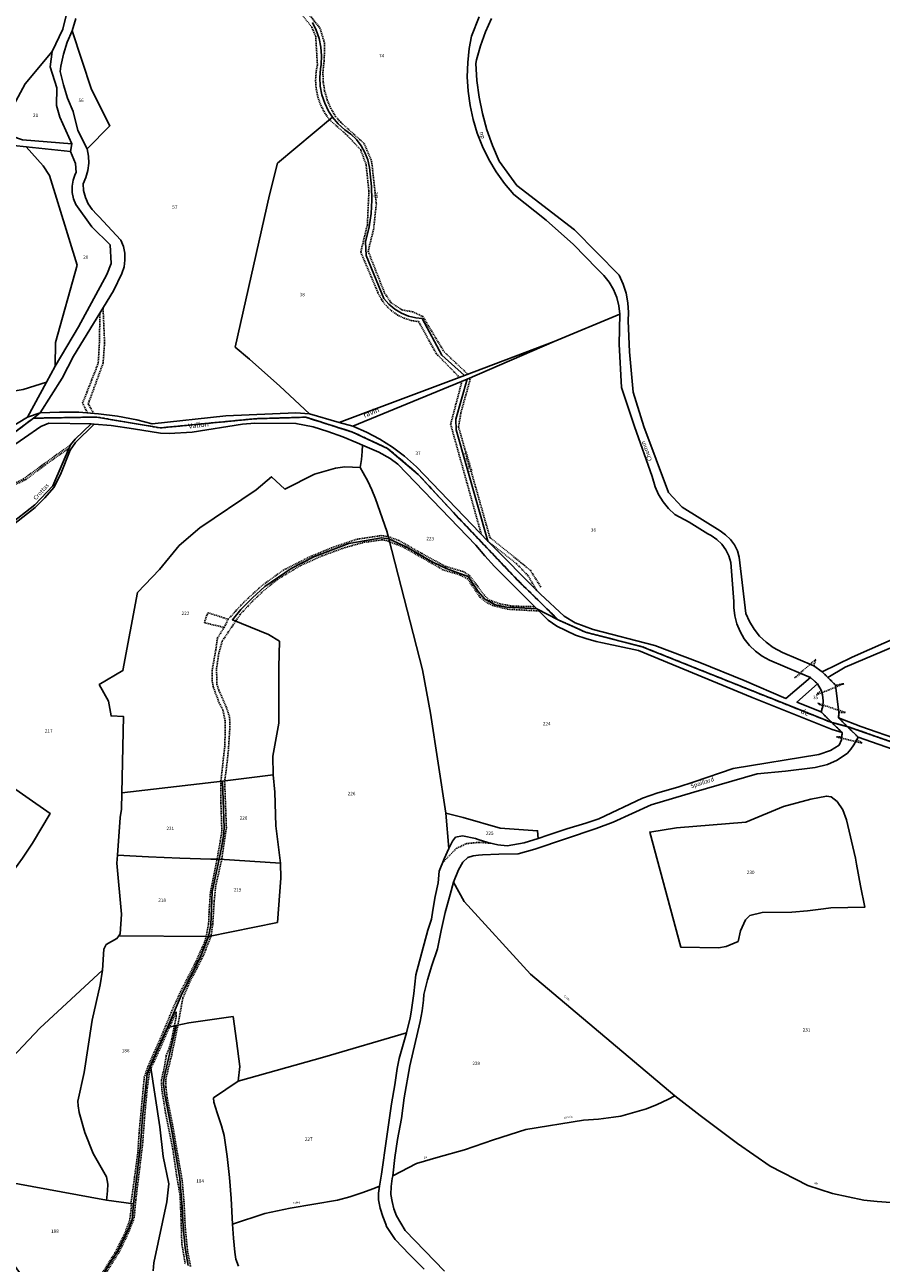
# Model space of a CAD drawing. Units: metres. Extents: x 1043474 to 1054746, y 6331335 to 6346304.
# Drawn here: x 1046286 to 1046789, y 6337434 to 6338162 of the extents above; entities that cross this region are included whole.
import ezdxf
from ezdxf.enums import TextEntityAlignment as Align

# ---------------------------------------------------------------- set-up
doc = ezdxf.new("R2010")
doc.units = ezdxf.units.M
doc.linetypes.add('TOPO1', pattern=[1, 0.6, -0.4])
doc.linetypes.add('TOPO2', pattern=[2.4, 2, -0.4])
for name, color, linetype in [('ig_cad_detail_lineaire', 252, 'TOPO1'), ('ig_cad_divers_texte', 8, 'CONTINUOUS'), ('ig_cad_hydro', 140, 'CONTINUOUS'), ('ig_cad_lieudit', 7, 'ByLayer'), ('ig_cad_nom_voie', 8, 'CONTINUOUS'), ('ig_cad_parcel', 3, 'CONTINUOUS'), ('ig_cad_parcel_num', 3, 'CONTINUOUS'), ('ig_cad_section', 20, 'TOPO2')]:
    doc.layers.add(name, color=color, linetype=linetype)
doc.styles.add('Times New Roman', font='times.ttf')

msp = doc.modelspace()

# ---------------------------------------------------------------- linework, layer by layer
at = {"layer": 'ig_cad_detail_lineaire'}
for points in [[(1046447.18, 6338170.31), (1046455.08, 6338160.54), (1046457.33, 6338155.19), (1046458.33, 6338138.37), (1046457.56, 6338134.32), (1046457.24, 6338129.32), (1046457.59, 6338124.31), (1046458.63, 6338119.4), (1046460.31, 6338114.68), (1046462.61, 6338110.21), (1046465.49, 6338106.11), (1046475.9, 6338096.92), (1046483.77, 6338088.49), (1046486.93, 6338079.71), (1046488.57, 6338064.08), (1046487.66, 6338044.48), (1046483.82, 6338028.33), (1046493.81, 6338004.64), (1046496.01, 6338000.49), (1046498.64, 6337997), (1046501.78, 6337993.97), (1046505.35, 6337991.45), (1046509.27, 6337989.52), (1046513.44, 6337988.21), (1046517.76, 6337987.56), (1046528.18, 6337968.7), (1046541.77, 6337954.81)], [(1046451.47, 6338170.45), (1046459.76, 6338160.05), (1046462.57, 6338151.23), (1046462.32, 6338140.84), (1046462.05, 6338139.3), (1046461.55, 6338133.88), (1046461.73, 6338128.44), (1046462.58, 6338123.06), (1046464.09, 6338117.84), (1046466.24, 6338112.83), (1046468.99, 6338108.14), (1046471.8, 6338104.84), (1046485.79, 6338092.22), (1046490.19, 6338081.64), (1046492.94, 6338056.87), (1046491.32, 6338041.86), (1046488.12, 6338028.95), (1046497.79, 6338004.31), (1046501.53, 6337998.75), (1046508.02, 6337994.45), (1046514.28, 6337993.29), (1046520.18, 6337990.64), (1046532.76, 6337969.76), (1046546.68, 6337956.64)], [(1046332.43, 6337995.7), (1046333.31, 6337974.88), (1046332.44, 6337963.07), (1046323.7, 6337939.27), (1046326.77, 6337933.75)], [(1046323.19, 6337934.02), (1046320.41, 6337939.68), (1046329.58, 6337963.05), (1046330.35, 6337976.5), (1046330.53, 6337992.58)], [(1046543.23, 6337952.51), (1046536.58, 6337927.24), (1046554.63, 6337862.48)], [(1046548.33, 6337954.66), (1046542.61, 6337934.07), (1046541.2, 6337925.81), (1046559.63, 6337860.8), (1046583.41, 6337841.46), (1046589.62, 6337831.55)], [(1046266.78, 6337891.99), (1046272.96, 6337891.38), (1046279.67, 6337892.17), (1046285.69, 6337895.11), (1046300.87, 6337906.41), (1046313.3, 6337915.11)], [(1046312.51, 6337913.22), (1046299.59, 6337904.27), (1046287.09, 6337894.79), (1046280.32, 6337891.61), (1046274.75, 6337890.19), (1046255.78, 6337891.35), (1046252.75, 6337890.57), (1046250.07, 6337887.97), (1046247.15, 6337883.39), (1046246.55, 6337879.72), (1046247.01, 6337873.9), (1046249.02, 6337859.96), (1046249.76, 6337849.63), (1046245.46, 6337840.55), (1046239.06, 6337825.97), (1046236.78, 6337817.54), (1046233.21, 6337806.48), (1046232.08, 6337800.19), (1046231.48, 6337788.86), (1046231.95, 6337777.96), (1046233.25, 6337770.37), (1046235.79, 6337753.95), (1046237.95, 6337737.14)], [(1046331.07, 6337427.22), (1046339.33, 6337440.31), (1046344.79, 6337450.87), (1046348, 6337459.26), (1046349.14, 6337468.05), (1046348.79, 6337469.39), (1046350.95, 6337484.92), (1046352.87, 6337499.41), (1046353.6, 6337511.04), (1046356.63, 6337543.59), (1046358.64, 6337549.52), (1046367.79, 6337570.22), (1046372.37, 6337581.53), (1046377.83, 6337593.62), (1046386.83, 6337611.21), (1046392.06, 6337622.87), (1046393, 6337626.32), (1046394.41, 6337633.93), (1046394.71, 6337640.7), (1046395.47, 6337652.13), (1046399.4, 6337671.79), (1046401.3, 6337682.33), (1046402.21, 6337688.37), (1046401.61, 6337704.83), (1046401.63, 6337717.56), (1046403.86, 6337737.9), (1046404.23, 6337747.84), (1046404.17, 6337753.04), (1046402.75, 6337759.62), (1046400.64, 6337763.52), (1046397.09, 6337773.14), (1046396.5, 6337776.46), (1046396.45, 6337782.42), (1046398.63, 6337794.79), (1046399.61, 6337801.64), (1046403.55, 6337807.92), (1046405.95, 6337812.73), (1046414.78, 6337822.4), (1046425.84, 6337832.63), (1046438.07, 6337841.43), (1046453.28, 6337849.1), (1046466.54, 6337854.66), (1046481.6, 6337859.75), (1046495.73, 6337861.85), (1046499.89, 6337861.27), (1046506.28, 6337858.9), (1046519.8, 6337851.25), (1046533.48, 6337843.77), (1046544.16, 6337840.65), (1046547.78, 6337838.31), (1046555.47, 6337827.8), (1046559.17, 6337823.97), (1046565.61, 6337821.74), (1046573.01, 6337820.39), (1046585.89, 6337820.06)], [(1046588.36, 6337817.57), (1046570.36, 6337818.56), (1046561.22, 6337820.85), (1046557.72, 6337822.57), (1046553.94, 6337825.53), (1046546.54, 6337836.44), (1046541.9, 6337838.86), (1046532.16, 6337841.71), (1046520.71, 6337848.36), (1046508.44, 6337855.3), (1046498.87, 6337858.9), (1046496.37, 6337859.39), (1046485.98, 6337857.92), (1046474.65, 6337854.88), (1046461.12, 6337849.97), (1046448.3, 6337844.18), (1046434.81, 6337836.12), (1046427.05, 6337829.77), (1046419.65, 6337822.72), (1046413.03, 6337815.62), (1046402.47, 6337799.98), (1046400.45, 6337792.98), (1046399.09, 6337783.71), (1046399.25, 6337774.47), (1046400.5, 6337770.79), (1046404.91, 6337760.92), (1046406.72, 6337755.18), (1046406.96, 6337750.06), (1046405.99, 6337734.96), (1046404.61, 6337722.98), (1046403.83, 6337717.82), (1046404.85, 6337690.28), (1046402.12, 6337671.66), (1046398.53, 6337655.65), (1046397.72, 6337647.3), (1046396.86, 6337633.7), (1046395.81, 6337626.59), (1046391.5, 6337615.6), (1046387.78, 6337608.14), (1046383.42, 6337599.81), (1046379.31, 6337590.27), (1046376.38, 6337574.19), (1046372.76, 6337557.08), (1046369.22, 6337542.35), (1046369.33, 6337537.85), (1046370.11, 6337531.14), (1046373.19, 6337515.85), (1046378.87, 6337482.99), (1046379.94, 6337470.77), (1046380.76, 6337454.53), (1046382.08, 6337441.26), (1046383.84, 6337432.27)], [(1046558.33, 6337858.67), (1046575.15, 6337845.44), (1046582.02, 6337838.34), (1046587.21, 6337829.47)], [(1046403.55, 6337807.92), (1046391.91, 6337810.66), (1046393.92, 6337816.52), (1046405.95, 6337812.73)], [(1046560.2, 6337681.13), (1046553.24, 6337681.62), (1046546.13, 6337680.95), (1046540.03, 6337678.18), (1046531.87, 6337669.72)], [(1046334.28, 6337428.96), (1046341.84, 6337440.87), (1046347.48, 6337452.73), (1046350.68, 6337460.99), (1046351.62, 6337471.44), (1046355.62, 6337504.12), (1046356.76, 6337519.61), (1046358.35, 6337537.19), (1046359.81, 6337547.33), (1046364.47, 6337557.38), (1046375.33, 6337582.06), (1046375.44, 6337579.32), (1046372.78, 6337565.93), (1046371.21, 6337560.55), (1046369.57, 6337556.28), (1046368.2, 6337548.28), (1046366.77, 6337542.07), (1046366.91, 6337536.42), (1046369.14, 6337522.72), (1046373.36, 6337501.55), (1046375.65, 6337485.95), (1046377.68, 6337474.22), (1046378.25, 6337459.9), (1046378.69, 6337445.72), (1046380.73, 6337433.75)]]:
    msp.add_lwpolyline(points, dxfattribs=at)
for points in [[(1046751.39, 6337768.26), (1046767.43, 6337774.78), (1046762.68, 6337773.95), (1046758.2, 6337778.55), (1046754.76, 6337781.87), (1046749.83, 6337785.39), (1046751.09, 6337789.18), (1046738.59, 6337778.26), (1046742.32, 6337780.83), (1046747.98, 6337778.45), (1046752.14, 6337774.73), (1046754.15, 6337771.02)], [(1046760.42, 6337752), (1046769.54, 6337749.72), (1046764.49, 6337754.71), (1046764.67, 6337757.95), (1046768.55, 6337757.84), (1046752.32, 6337763.4), (1046755.1, 6337761.36), (1046754.22, 6337758.22)], [(1046763.27, 6337743.55), (1046778.28, 6337739.96), (1046775.13, 6337742.01), (1046775.94, 6337743.4), (1046769.54, 6337749.72), (1046760.42, 6337752), (1046766.56, 6337746.14), (1046766.32, 6337743.64)]]:
    msp.add_lwpolyline(points, close=True, dxfattribs=at)
at = {"layer": 'ig_cad_hydro'}
for points in [[(1046310.91, 6338168.18), (1046308.73, 6338159.41), (1046302.48, 6338146.27), (1046301.37, 6338137.2), (1046305.2, 6338125), (1046305.1, 6338114.52), (1046307.11, 6338107.64), (1046314.01, 6338092.02), (1046313.23, 6338087.53), (1046316.33, 6338080.36), (1046316.66, 6338075.26), (1046316.11, 6338074.19), (1046314.85, 6338070.72), (1046314.24, 6338067.08), (1046314.31, 6338063.39), (1046315.04, 6338059.77), (1046316.43, 6338056.34), (1046325.84, 6338043.27), (1046336.51, 6338032.73), (1046337.25, 6338021.8), (1046334.72, 6338015.23), (1046317.9, 6337984.47), (1046304.25, 6337961.45), (1046299.13, 6337952.06), (1046287.97, 6337931.52), (1046295.46, 6337933.9), (1046308.43, 6337954.31), (1046315.03, 6337967.2), (1046338.49, 6338005.63), (1046343.54, 6338015.93), (1046344.75, 6338019.75), (1046345.29, 6338023.73), (1046345.16, 6338027.73), (1046344.36, 6338031.66), (1046342.92, 6338035.4), (1046329.86, 6338049.41), (1046328.72, 6338050.4), (1046325.93, 6338053.39), (1046323.68, 6338056.81), (1046322.02, 6338060.54), (1046321, 6338064.51), (1046320.64, 6338068.59), (1046322.39, 6338072.31), (1046323.57, 6338076.38), (1046324.08, 6338080.59), (1046323.93, 6338084.82), (1046323.09, 6338088.98), (1046317.65, 6338099.89), (1046314.9, 6338110.99), (1046311.62, 6338118.81), (1046309.11, 6338126.6), (1046307.23, 6338134.57), (1046307.7, 6338137.69), (1046309.21, 6338144.76), (1046311.39, 6338151.65), (1046314.21, 6338158.31), (1046316.42, 6338165.61)], [(1046280, 6338091.06), (1046287.3, 6338090.28), (1046313.23, 6338087.53), (1046314.01, 6338092.02), (1046285.12, 6338094.32)], [(1046269.78, 6337914.6), (1046291.58, 6337930.83), (1046328.66, 6337931.49), (1046366.03, 6337925.12), (1046421.79, 6337930.51), (1046451.49, 6337931.41), (1046478.98, 6337922.64), (1046499.58, 6337913.04), (1046517.57, 6337897.81), (1046538.24, 6337875.36), (1046575.51, 6337836.08), (1046599.75, 6337812.35), (1046615.87, 6337805.08), (1046649, 6337796.58), (1046760.42, 6337752), (1046754.22, 6337758.22), (1046739.99, 6337764.06), (1046752.14, 6337774.73), (1046747.98, 6337778.45), (1046733.41, 6337766.18), (1046709.03, 6337776.76), (1046682.89, 6337787.37), (1046656.53, 6337797.35), (1046620.24, 6337806.72), (1046609.76, 6337810.6), (1046603.19, 6337814.57), (1046589.31, 6337827.39), (1046558.33, 6337858.67), (1046516.5, 6337902.27), (1046509.5, 6337908.42), (1046502.43, 6337913.72), (1046494.98, 6337918.44), (1046487.18, 6337922.57), (1046479.09, 6337926.1), (1046471.03, 6337928.39), (1046453.7, 6337933.39), (1046445.66, 6337934.07), (1046404.48, 6337932.31), (1046361.2, 6337927.58), (1046352.19, 6337929.82), (1046340.98, 6337931.97), (1046329.66, 6337933.48), (1046318.27, 6337934.29), (1046306.86, 6337934.43), (1046295.46, 6337933.9), (1046287.97, 6337931.52), (1046264.04, 6337916.91)], [(1046276.63, 6337912.62), (1046295.81, 6337925.95), (1046300.56, 6337927.84), (1046325.39, 6337927.47), (1046327.28, 6337927.34), (1046337.1, 6337926.54), (1046350.25, 6337924.67), (1046366.2, 6337921.95), (1046371.24, 6337921.83), (1046384.84, 6337922.71), (1046414.35, 6337927.27), (1046421.63, 6337927.93), (1046445.68, 6337927.75), (1046455.76, 6337925.76), (1046464.51, 6337922.96), (1046473.16, 6337919.83), (1046481.69, 6337916.39), (1046484.79, 6337915.04), (1046494.45, 6337910.91), (1046501.13, 6337907.24), (1046505.58, 6337903.77), (1046551.36, 6337856.27), (1046556.74, 6337849.87), (1046562.37, 6337843.7), (1046568.26, 6337837.77), (1046569.73, 6337836.34), (1046587.11, 6337818.82), (1046593.83, 6337812.13), (1046598.98, 6337808.73), (1046609.95, 6337803.41), (1046615.94, 6337801.39), (1046622.04, 6337799.69), (1046625.82, 6337798.81), (1046646.88, 6337794.36), (1046713.76, 6337766.74), (1046760.72, 6337747.91), (1046766.56, 6337746.14), (1046760.42, 6337752), (1046649, 6337796.58), (1046615.87, 6337805.08), (1046599.75, 6337812.35), (1046575.51, 6337836.08), (1046538.24, 6337875.36), (1046517.57, 6337897.81), (1046499.58, 6337913.04), (1046478.98, 6337922.64), (1046451.49, 6337931.41), (1046421.79, 6337930.51), (1046366.03, 6337925.12), (1046328.66, 6337931.49), (1046291.58, 6337930.83), (1046269.78, 6337914.6)], [(1046848.65, 6337725.09), (1046777.59, 6337749.63), (1046764.49, 6337754.71), (1046769.54, 6337749.72), (1046832.96, 6337727.5)], [(1046832.96, 6337727.5), (1046769.54, 6337749.72), (1046775.94, 6337743.4), (1046800.04, 6337735.08)]]:
    msp.add_lwpolyline(points, dxfattribs=at)
for points in [[(1046546.25, 6337953.74), (1046597.3, 6337975.83), (1046544.7, 6337955.91), (1046471.03, 6337928.39), (1046479.09, 6337926.1)], [(1046927.12, 6337889.74), (1046945, 6337909.94), (1046938.07, 6337903.17), (1046921.91, 6337886.68), (1046906.24, 6337869.72), (1046889.6, 6337850.69), (1046883.14, 6337844.3), (1046876.22, 6337838.4), (1046868.89, 6337833.03), (1046772.48, 6337790.37), (1046754.76, 6337781.87), (1046758.2, 6337778.55), (1046768.26, 6337784.54), (1046869.55, 6337827.53), (1046883.11, 6337837.89), (1046893.87, 6337849.24), (1046909.76, 6337869.09)]]:
    msp.add_lwpolyline(points, close=True, dxfattribs=at)
at = {"layer": 'ig_cad_lieudit'}
for points in [[(1046269.78, 6337914.6), (1046291.58, 6337930.83), (1046295.46, 6337933.9), (1046308.43, 6337954.31), (1046315.03, 6337967.2), (1046338.49, 6338005.63), (1046343.54, 6338015.93), (1046344.75, 6338019.75), (1046345.29, 6338023.73), (1046345.16, 6338027.73), (1046344.36, 6338031.66), (1046342.92, 6338035.4), (1046329.86, 6338049.41), (1046328.72, 6338050.4), (1046325.93, 6338053.39), (1046323.68, 6338056.81), (1046322.02, 6338060.54), (1046321, 6338064.51), (1046320.64, 6338068.59), (1046322.39, 6338072.31), (1046323.57, 6338076.38), (1046324.08, 6338080.59), (1046323.93, 6338084.82), (1046323.09, 6338088.98), (1046317.65, 6338099.89), (1046314.9, 6338110.99), (1046311.62, 6338118.81), (1046309.11, 6338126.6), (1046307.23, 6338134.57), (1046307.7, 6338137.69), (1046309.21, 6338144.76), (1046311.39, 6338151.65), (1046314.21, 6338158.31), (1046316.42, 6338165.61)], [(1046316.42, 6338165.61), (1046314.21, 6338158.31), (1046311.39, 6338151.65), (1046309.21, 6338144.76), (1046307.7, 6338137.69), (1046307.23, 6338134.57), (1046309.11, 6338126.6), (1046311.62, 6338118.81), (1046314.9, 6338110.99), (1046317.65, 6338099.89), (1046323.09, 6338088.98), (1046323.93, 6338084.82), (1046324.08, 6338080.59), (1046323.57, 6338076.38), (1046322.39, 6338072.31), (1046320.64, 6338068.59), (1046321, 6338064.51), (1046322.02, 6338060.54), (1046323.68, 6338056.81), (1046325.93, 6338053.39), (1046328.72, 6338050.4), (1046329.86, 6338049.41), (1046342.92, 6338035.4), (1046344.36, 6338031.66), (1046345.16, 6338027.73), (1046345.29, 6338023.73), (1046344.75, 6338019.75), (1046343.54, 6338015.93), (1046338.49, 6338005.63), (1046315.03, 6337967.2), (1046308.43, 6337954.31), (1046295.46, 6337933.9), (1046291.58, 6337930.83), (1046328.66, 6337931.49), (1046366.03, 6337925.12), (1046421.79, 6337930.51), (1046451.49, 6337931.41), (1046478.98, 6337922.64), (1046499.58, 6337913.04), (1046517.57, 6337897.81), (1046538.24, 6337875.36), (1046575.51, 6337836.08), (1046599.75, 6337812.35), (1046615.87, 6337805.08), (1046649, 6337796.58), (1046760.42, 6337752), (1046769.54, 6337749.72), (1046832.96, 6337727.5)], [(1046411.89, 6337432.65), (1046410.37, 6337436.78), (1046409.82, 6337440.93), (1046408.98, 6337449.16), (1046408.47, 6337457.41), (1046407.68, 6337472.43), (1046406.66, 6337484.76), (1046405.3, 6337497.07), (1046403.61, 6337509.35), (1046401.96, 6337515.17), (1046399.36, 6337522.67), (1046397.54, 6337528.98), (1046397.2, 6337531.48), (1046411.85, 6337541.42), (1046412.73, 6337549.9), (1046410.89, 6337564.97), (1046408.78, 6337579.25), (1046382.74, 6337575.6), (1046375.32, 6337573.95), (1046370.27, 6337572.82), (1046378.81, 6337592.95), (1046389.44, 6337614.08), (1046394.42, 6337626.3), (1046434.83, 6337634.63), (1046436.9, 6337660.52), (1046436.69, 6337669.4), (1046433.96, 6337691.4), (1046433.34, 6337711.18), (1046432.3, 6337721.28), (1046432.14, 6337732.33), (1046435.71, 6337751.7), (1046435.65, 6337784.62), (1046435.99, 6337799.79), (1046429.57, 6337803.73), (1046408.42, 6337812.43), (1046413.41, 6337818.49), (1046420.27, 6337825.3), (1046427.45, 6337831.97), (1046442.82, 6337842.43), (1046456.19, 6337849.31), (1046476.73, 6337857.12), (1046495.94, 6337860.59), (1046500.23, 6337859.91), (1046510.81, 6337854.99), (1046526.18, 6337846.32), (1046533.88, 6337842.6), (1046546.83, 6337837.84), (1046552.69, 6337829.1), (1046556.74, 6337824.43), (1046562.94, 6337821.16), (1046569.68, 6337819.77), (1046587.11, 6337818.82), (1046599.75, 6337812.35), (1046575.51, 6337836.08), (1046538.24, 6337875.36), (1046517.57, 6337897.81), (1046499.58, 6337913.04), (1046478.98, 6337922.64), (1046451.49, 6337931.41), (1046421.79, 6337930.51), (1046366.03, 6337925.12), (1046328.66, 6337931.49), (1046291.58, 6337930.83), (1046269.78, 6337914.6)], [(1046832.96, 6337727.5), (1046769.54, 6337749.72), (1046760.42, 6337752), (1046649, 6337796.58), (1046615.87, 6337805.08), (1046599.75, 6337812.35), (1046587.11, 6337818.82), (1046569.68, 6337819.77), (1046562.94, 6337821.16), (1046556.74, 6337824.43), (1046552.69, 6337829.1), (1046546.83, 6337837.84), (1046533.88, 6337842.6), (1046526.18, 6337846.32), (1046510.81, 6337854.99), (1046500.23, 6337859.91), (1046495.94, 6337860.59), (1046476.73, 6337857.12), (1046456.19, 6337849.31), (1046442.82, 6337842.43), (1046427.45, 6337831.97), (1046420.27, 6337825.3), (1046413.41, 6337818.49), (1046408.42, 6337812.43), (1046429.57, 6337803.73), (1046435.99, 6337799.79), (1046435.65, 6337784.62), (1046435.71, 6337751.7), (1046432.14, 6337732.33), (1046432.3, 6337721.28), (1046433.34, 6337711.18), (1046433.96, 6337691.4), (1046436.69, 6337669.4), (1046436.9, 6337660.52), (1046434.83, 6337634.63), (1046394.42, 6337626.3), (1046389.44, 6337614.08), (1046378.81, 6337592.95), (1046370.27, 6337572.82), (1046375.32, 6337573.95), (1046382.74, 6337575.6), (1046408.78, 6337579.25), (1046410.89, 6337564.97), (1046412.73, 6337549.9), (1046411.85, 6337541.42), (1046397.2, 6337531.48), (1046397.54, 6337528.98), (1046399.36, 6337522.67), (1046401.96, 6337515.17), (1046403.61, 6337509.35), (1046405.3, 6337497.07), (1046406.66, 6337484.76), (1046407.68, 6337472.43), (1046408.47, 6337457.41), (1046408.98, 6337449.16), (1046409.82, 6337440.93), (1046410.37, 6337436.78), (1046411.89, 6337432.65)]]:
    msp.add_lwpolyline(points, dxfattribs=at)
at = {"layer": 'ig_cad_parcel'}
for points in [[(1046310.91, 6338168.18), (1046308.73, 6338159.41), (1046302.48, 6338146.27), (1046286.7, 6338127.33), (1046272.82, 6338101.34)], [(1046455.38, 6338163.34), (1046457.69, 6338158.75), (1046459.38, 6338153.88), (1046460.43, 6338148.83), (1046460.8, 6338143.7), (1046460.49, 6338138.55), (1046460.11, 6338136.07), (1046459.73, 6338130.96), (1046460.03, 6338125.82), (1046460.98, 6338120.79), (1046462.62, 6338115.91), (1046464.86, 6338111.3), (1046467.27, 6338107.6), (1046434.85, 6338080.59), (1046430.17, 6338062.06), (1046410.07, 6337972.57), (1046418.39, 6337965.51), (1046436.27, 6337949.7), (1046453.7, 6337933.39), (1046445.66, 6337934.07), (1046404.48, 6337932.31), (1046361.2, 6337927.58), (1046352.19, 6337929.82), (1046340.98, 6337931.97), (1046329.66, 6337933.48), (1046318.27, 6337934.29), (1046306.86, 6337934.43), (1046295.46, 6337933.9), (1046308.43, 6337954.31), (1046315.03, 6337967.2), (1046338.49, 6338005.63), (1046343.54, 6338015.93), (1046344.75, 6338019.75), (1046345.29, 6338023.73), (1046345.16, 6338027.73), (1046344.36, 6338031.66), (1046342.92, 6338035.4), (1046329.86, 6338049.41), (1046328.72, 6338050.4), (1046325.93, 6338053.39), (1046323.68, 6338056.81), (1046322.02, 6338060.54), (1046321, 6338064.51), (1046320.64, 6338068.59), (1046322.39, 6338072.31), (1046323.57, 6338076.38), (1046324.08, 6338080.59), (1046323.93, 6338084.82), (1046323.09, 6338088.98), (1046336.45, 6338102.63), (1046325.55, 6338123.97), (1046314.21, 6338158.31), (1046316.42, 6338165.61)], [(1046553.24, 6338166.66), (1046548.83, 6338155.31), (1046547.5, 6338148.08), (1046546.6, 6338139.7), (1046546.38, 6338131.28), (1046546.85, 6338122.87), (1046547.97, 6338114.51), (1046549.77, 6338106.28), (1046552.23, 6338098.21), (1046555.32, 6338090.38), (1046559.03, 6338082.81), (1046563.33, 6338075.56), (1046568.21, 6338068.69), (1046573.61, 6338062.23), (1046592.75, 6338047.09), (1046608.75, 6338032.94), (1046622.61, 6338018.51), (1046626.55, 6338014.73), (1046629.65, 6338010.77), (1046632.19, 6338006.44), (1046634.12, 6338001.79), (1046635.41, 6337996.92), (1046636.04, 6337991.93), (1046597.3, 6337975.83), (1046544.7, 6337955.91), (1046531.36, 6337967.82), (1046519.76, 6337989.32), (1046516.19, 6337989.73), (1046511.81, 6337990.84), (1046507.64, 6337992.59), (1046503.8, 6337994.94), (1046500.34, 6337997.84), (1046497.34, 6338001.22), (1046487, 6338026.39), (1046486.64, 6338034.5), (1046488.7, 6338043.19), (1046489.83, 6338051.04), (1046490.27, 6338058.94), (1046490.04, 6338066.87), (1046488.85, 6338078.2), (1046487.89, 6338082.65), (1046486.27, 6338086.92), (1046484.04, 6338090.9), (1046481.25, 6338094.5), (1046477.97, 6338097.66), (1046474.37, 6338100.21), (1046470.58, 6338103.67), (1046467.27, 6338107.6), (1046464.86, 6338111.3), (1046462.62, 6338115.91), (1046460.98, 6338120.79), (1046460.03, 6338125.82), (1046459.73, 6338130.96), (1046460.11, 6338136.07), (1046460.49, 6338138.55), (1046460.8, 6338143.7), (1046460.43, 6338148.83), (1046459.38, 6338153.88), (1046457.69, 6338158.75), (1046455.38, 6338163.34)], [(1046560.58, 6338165.57), (1046557.03, 6338157.74), (1046554.09, 6338149.67), (1046551.81, 6338141.39), (1046551.31, 6338139.14), (1046551.95, 6338129.28), (1046553.25, 6338119.5), (1046555.22, 6338109.83), (1046557.85, 6338100.32), (1046561.14, 6338091), (1046565.09, 6338081.83), (1046575.46, 6338067.48), (1046609.4, 6338041.56), (1046635.66, 6338014.87), (1046637.97, 6338009.66), (1046639.64, 6338004.22), (1046640.67, 6337998.62), (1046641.01, 6337992.93), (1046640.77, 6337988.05), (1046641.7, 6337969.9), (1046643.7, 6337946.14), (1046650.1, 6337925.94), (1046664.63, 6337887.27), (1046672.54, 6337878.61), (1046694.85, 6337864.56), (1046698.11, 6337862.34), (1046700.93, 6337859.61), (1046703.25, 6337856.43), (1046705, 6337852.91), (1046706.11, 6337849.13), (1046710.01, 6337816.1), (1046712.11, 6337811.35), (1046714.81, 6337806.9), (1046718.07, 6337802.85), (1046721.83, 6337799.25), (1046726.01, 6337796.15), (1046731.54, 6337793.21), (1046749.83, 6337785.39), (1046754.76, 6337781.87), (1046772.48, 6337790.37), (1046868.89, 6337833.03)], [(1046280, 6338091.06), (1046287.3, 6338090.28), (1046297.24, 6338079.13), (1046300.99, 6338073.33), (1046317.2, 6338020.73), (1046304.43, 6337975.38), (1046304.25, 6337961.45), (1046299.13, 6337952.06), (1046285.46, 6337947.7)], [(1046278.01, 6337867.07), (1046292.58, 6337878.38), (1046298.18, 6337884.13), (1046303.51, 6337890.12), (1046307.46, 6337897.67), (1046313.06, 6337912.04), (1046316.33, 6337916.52), (1046327.28, 6337927.34), (1046337.1, 6337926.54), (1046350.25, 6337924.67), (1046366.2, 6337921.95), (1046371.24, 6337921.83), (1046384.84, 6337922.71), (1046414.35, 6337927.27), (1046421.63, 6337927.93), (1046445.68, 6337927.75), (1046455.76, 6337925.76), (1046464.51, 6337922.96), (1046473.16, 6337919.83), (1046481.69, 6337916.39), (1046484.79, 6337915.04), (1046484.65, 6337911.25), (1046484.17, 6337906.55), (1046483.35, 6337901.87), (1046474.47, 6337902.23), (1046468.9, 6337901.43), (1046456.56, 6337897.91), (1046439.12, 6337889.17), (1046431.27, 6337896.4), (1046422.28, 6337888.7), (1046389.33, 6337866.36), (1046377.15, 6337855.97), (1046365.62, 6337842.03), (1046352.7, 6337828.35), (1046344.12, 6337782.58), (1046330.17, 6337774.35), (1046335.55, 6337764.64), (1046337.17, 6337755.88), (1046344.48, 6337755.49), (1046343.5, 6337710.71), (1046343.2, 6337701.1), (1046342.56, 6337696.15), (1046340.92, 6337674.18), (1046340.57, 6337669.47), (1046343.28, 6337639.51), (1046342.52, 6337627.83), (1046341.78, 6337626.81), (1046340.53, 6337625.08), (1046334.33, 6337621.62), (1046332.82, 6337618.79), (1046332.11, 6337606.54), (1046295.37, 6337572.49), (1046272.36, 6337548.11)], [(1046276.63, 6337912.62), (1046295.81, 6337925.95), (1046300.56, 6337927.84), (1046325.39, 6337927.47), (1046316.08, 6337918.5), (1046313.3, 6337915.11), (1046302.86, 6337891.09), (1046292.42, 6337879.91), (1046276.87, 6337867.87)], [(1046869.55, 6337827.53), (1046768.26, 6337784.54), (1046758.2, 6337778.55), (1046762.68, 6337773.95), (1046764.67, 6337757.95), (1046764.49, 6337754.71), (1046777.59, 6337749.63), (1046848.65, 6337725.09)], [(1046800.04, 6337735.08), (1046775.94, 6337743.4), (1046775.13, 6337742.01), (1046773.46, 6337738.93), (1046771.68, 6337736.42), (1046769.65, 6337734.1), (1046763.58, 6337729.89), (1046757.92, 6337727.39), (1046750.67, 6337725.55), (1046733.33, 6337723.51), (1046716.6, 6337721.9), (1046679.47, 6337711.21), (1046654.28, 6337703.6), (1046631.96, 6337693.58), (1046622.07, 6337689.7), (1046585.97, 6337677.57), (1046576.32, 6337674.83), (1046564.94, 6337674.76), (1046555.25, 6337674.34), (1046552.88, 6337674.17), (1046549.73, 6337673.65), (1046546.64, 6337672.81), (1046543.69, 6337670.06), (1046541.12, 6337665.49), (1046538.28, 6337658.16), (1046544.57, 6337646.9), (1046583.42, 6337604.27), (1046668.35, 6337532.78), (1046683.05, 6337521.21), (1046697.96, 6337509.91), (1046705.12, 6337504.64), (1046724.32, 6337491.35), (1046746.47, 6337479.98), (1046760.82, 6337475.39), (1046779.25, 6337471.47), (1046787.19, 6337470.6), (1046795.16, 6337470.08)], [(1046285.04, 6337672.38), (1046290.89, 6337681.22), (1046301.37, 6337698.58), (1046249.87, 6337734.34)], [(1046273.81, 6337482.53), (1046334.4, 6337471.46), (1046334.67, 6337473.06), (1046335.08, 6337476.93), (1046335.15, 6337480.82), (1046334.39, 6337485.17), (1046326.63, 6337498.86), (1046321.75, 6337511.19), (1046318.43, 6337523.02), (1046317.72, 6337526.84), (1046317.7, 6337529.51), (1046321.34, 6337546.47), (1046326.03, 6337577.25), (1046330.66, 6337597.88), (1046332.11, 6337606.54), (1046295.37, 6337572.49), (1046272.36, 6337548.11)], [(1046361.81, 6337429.89), (1046362.24, 6337434.62), (1046369.94, 6337470.46), (1046371.14, 6337481.09), (1046367.71, 6337496.99), (1046365.81, 6337514.51), (1046360.33, 6337550.37), (1046364.59, 6337560.26), (1046370.27, 6337572.82), (1046375.32, 6337573.95), (1046368.26, 6337543.66), (1046367.84, 6337540.07), (1046368.43, 6337534.37), (1046373.23, 6337509.92), (1046377.51, 6337483.86), (1046377.99, 6337479.15), (1046378.93, 6337467.55), (1046379.53, 6337455.92), (1046380.73, 6337443.22), (1046381.26, 6337439.64), (1046382.49, 6337433.09)], [(1046411.89, 6337432.65), (1046410.37, 6337436.78), (1046409.82, 6337440.93), (1046408.98, 6337449.16), (1046408.47, 6337457.41), (1046407.68, 6337472.43), (1046406.66, 6337484.76), (1046405.3, 6337497.07), (1046403.61, 6337509.35), (1046401.96, 6337515.17), (1046399.36, 6337522.67), (1046397.54, 6337528.98), (1046397.2, 6337531.48), (1046411.85, 6337541.42), (1046412.73, 6337549.9), (1046410.89, 6337564.97), (1046408.78, 6337579.25), (1046382.74, 6337575.6), (1046375.32, 6337573.95), (1046368.26, 6337543.66), (1046367.84, 6337540.07), (1046368.43, 6337534.37), (1046373.23, 6337509.92), (1046377.51, 6337483.86), (1046377.99, 6337479.15), (1046378.93, 6337467.55), (1046379.53, 6337455.92), (1046380.73, 6337443.22), (1046381.26, 6337439.64), (1046382.49, 6337433.09)], [(1046361.81, 6337429.89), (1046362.24, 6337434.62), (1046369.94, 6337470.46), (1046371.14, 6337481.09), (1046367.71, 6337496.99), (1046365.81, 6337514.51), (1046360.33, 6337550.37), (1046358.32, 6337545.72), (1046357.29, 6337536.65), (1046355.67, 6337520.21), (1046354.4, 6337503.73), (1046350.25, 6337469.18), (1046349.58, 6337460.12), (1046347.76, 6337455.31), (1046340.8, 6337440.91), (1046335.7, 6337433.14)], [(1046532.96, 6337429.72), (1046509.79, 6337453.7), (1046504.71, 6337462.22), (1046503.3, 6337466.39), (1046502.22, 6337470.67), (1046501.5, 6337474.71), (1046501.72, 6337479.48), (1046502.28, 6337484.21), (1046502.54, 6337485.79), (1046516.58, 6337492.91), (1046529.18, 6337496.77), (1046544.76, 6337501.07), (1046561.82, 6337506.88), (1046580.81, 6337512.93), (1046614.63, 6337518.34), (1046623.47, 6337519.06), (1046632.25, 6337520.12), (1046636.46, 6337520.75), (1046651.61, 6337525.17), (1046657.92, 6337527.72), (1046664.09, 6337530.59), (1046668.35, 6337532.78), (1046683.05, 6337521.21), (1046697.96, 6337509.91), (1046705.12, 6337504.64), (1046724.32, 6337491.35), (1046746.47, 6337479.98), (1046760.82, 6337475.39), (1046779.25, 6337471.47), (1046787.19, 6337470.6), (1046795.16, 6337470.08)], [(1046411.89, 6337432.65), (1046410.37, 6337436.78), (1046409.82, 6337440.93), (1046408.98, 6337449.16), (1046408.47, 6337457.41), (1046427.43, 6337463.56), (1046442.4, 6337466.76), (1046470.16, 6337471.41), (1046477.37, 6337473.4), (1046484.48, 6337475.72), (1046491.47, 6337478.35), (1046494.75, 6337479.71), (1046494.3, 6337475.56), (1046494.17, 6337471.55), (1046495.27, 6337466.68), (1046496.69, 6337461.9), (1046498.44, 6337457.23), (1046499, 6337455.94), (1046504.08, 6337448.38), (1046512.47, 6337439.52), (1046521.11, 6337430.89)]]:
    msp.add_lwpolyline(points, dxfattribs=at)
for points in [[(1046314.21, 6338158.31), (1046325.55, 6338123.97), (1046336.45, 6338102.63), (1046323.09, 6338088.98), (1046317.65, 6338099.89), (1046314.9, 6338110.99), (1046311.62, 6338118.81), (1046309.11, 6338126.6), (1046307.23, 6338134.57), (1046307.7, 6338137.69), (1046309.21, 6338144.76), (1046311.39, 6338151.65)], [(1046302.48, 6338146.27), (1046286.7, 6338127.33), (1046272.82, 6338101.34), (1046278.86, 6338096.44), (1046285.12, 6338094.32), (1046314.01, 6338092.02), (1046307.11, 6338107.64), (1046305.1, 6338114.52), (1046305.2, 6338125), (1046301.37, 6338137.2)], [(1046467.27, 6338107.6), (1046470.58, 6338103.67), (1046474.37, 6338100.21), (1046477.97, 6338097.66), (1046481.25, 6338094.5), (1046484.04, 6338090.9), (1046486.27, 6338086.92), (1046487.89, 6338082.65), (1046488.85, 6338078.2), (1046490.04, 6338066.87), (1046490.27, 6338058.94), (1046489.83, 6338051.04), (1046488.7, 6338043.19), (1046486.64, 6338034.5), (1046487, 6338026.39), (1046497.34, 6338001.22), (1046500.34, 6337997.84), (1046503.8, 6337994.94), (1046507.64, 6337992.59), (1046511.81, 6337990.84), (1046516.19, 6337989.73), (1046519.76, 6337989.32), (1046531.36, 6337967.82), (1046544.7, 6337955.91), (1046471.03, 6337928.39), (1046453.7, 6337933.39), (1046436.27, 6337949.7), (1046418.39, 6337965.51), (1046410.07, 6337972.57), (1046430.17, 6338062.06), (1046434.85, 6338080.59)], [(1046304.25, 6337961.45), (1046304.43, 6337975.38), (1046317.2, 6338020.73), (1046300.99, 6338073.33), (1046297.24, 6338079.13), (1046287.3, 6338090.28), (1046313.23, 6338087.53), (1046316.33, 6338080.36), (1046316.66, 6338075.26), (1046316.11, 6338074.19), (1046314.85, 6338070.72), (1046314.24, 6338067.08), (1046314.31, 6338063.39), (1046315.04, 6338059.77), (1046316.43, 6338056.34), (1046325.84, 6338043.27), (1046336.51, 6338032.73), (1046337.25, 6338021.8), (1046334.72, 6338015.23), (1046317.9, 6337984.47)], [(1046597.3, 6337975.83), (1046636.04, 6337991.93), (1046635.54, 6337974.34), (1046636.84, 6337948.95), (1046644.52, 6337925.93), (1046654.95, 6337896.55), (1046656.64, 6337890.57), (1046658.71, 6337885.94), (1046661.39, 6337881.65), (1046664.62, 6337877.75), (1046668.34, 6337874.31), (1046676.68, 6337869.68), (1046687.68, 6337862.91), (1046689.64, 6337861.89), (1046692.95, 6337859.59), (1046695.84, 6337856.78), (1046698.22, 6337853.51), (1046700.01, 6337849.91), (1046701.18, 6337846.04), (1046702.93, 6337823.17), (1046702.92, 6337819.67), (1046703.47, 6337814.78), (1046704.69, 6337810.01), (1046706.55, 6337805.44), (1046709.01, 6337801.18), (1046712.04, 6337797.29), (1046715.58, 6337793.86), (1046719.54, 6337790.94), (1046723.87, 6337788.59), (1046742.32, 6337780.83), (1046747.98, 6337778.45), (1046733.41, 6337766.18), (1046709.03, 6337776.76), (1046682.89, 6337787.37), (1046656.53, 6337797.35), (1046620.24, 6337806.72), (1046609.76, 6337810.6), (1046603.19, 6337814.57), (1046589.31, 6337827.39), (1046558.33, 6337858.67), (1046539.73, 6337924.07), (1046539.68, 6337930.26), (1046546.25, 6337953.74)], [(1046299.13, 6337952.06), (1046285.46, 6337947.7), (1046277.41, 6337946.29), (1046271.84, 6337948.67), (1046267.04, 6337951.47), (1046262.64, 6337954.82), (1046258.67, 6337958.7), (1046256.04, 6337935.82), (1046242.35, 6337910.34), (1046251.26, 6337911.32), (1046264.04, 6337916.91), (1046287.97, 6337931.52)], [(1046546.25, 6337953.74), (1046539.68, 6337930.26), (1046539.73, 6337924.07), (1046558.33, 6337858.67), (1046516.5, 6337902.27), (1046509.5, 6337908.42), (1046502.43, 6337913.72), (1046494.98, 6337918.44), (1046487.18, 6337922.57), (1046479.09, 6337926.1)], [(1046484.79, 6337915.04), (1046484.65, 6337911.25), (1046484.17, 6337906.55), (1046483.35, 6337901.87), (1046485.25, 6337898.76), (1046487.92, 6337893.79), (1046490.31, 6337888.67), (1046492.36, 6337883.41), (1046499.09, 6337864.38), (1046500.23, 6337859.91), (1046510.81, 6337854.99), (1046526.18, 6337846.32), (1046533.88, 6337842.6), (1046546.83, 6337837.84), (1046552.69, 6337829.1), (1046556.74, 6337824.43), (1046562.94, 6337821.16), (1046569.68, 6337819.77), (1046587.11, 6337818.82), (1046569.73, 6337836.34), (1046568.26, 6337837.77), (1046562.37, 6337843.7), (1046556.74, 6337849.87), (1046551.36, 6337856.27), (1046505.58, 6337903.77), (1046501.13, 6337907.24), (1046494.45, 6337910.91)], [(1046343.5, 6337710.71), (1046344.48, 6337755.49), (1046337.17, 6337755.88), (1046335.55, 6337764.64), (1046330.17, 6337774.35), (1046344.12, 6337782.58), (1046352.7, 6337828.35), (1046365.62, 6337842.03), (1046377.15, 6337855.97), (1046389.33, 6337866.36), (1046422.28, 6337888.7), (1046431.27, 6337896.4), (1046439.12, 6337889.17), (1046456.56, 6337897.91), (1046468.9, 6337901.43), (1046474.47, 6337902.23), (1046483.35, 6337901.87), (1046485.25, 6337898.76), (1046487.92, 6337893.79), (1046490.31, 6337888.67), (1046492.36, 6337883.41), (1046499.09, 6337864.38), (1046500.23, 6337859.91), (1046495.94, 6337860.59), (1046476.73, 6337857.12), (1046456.19, 6337849.31), (1046442.82, 6337842.43), (1046427.45, 6337831.97), (1046420.27, 6337825.3), (1046413.41, 6337818.49), (1046408.42, 6337812.43), (1046429.57, 6337803.73), (1046435.99, 6337799.79), (1046435.65, 6337784.62), (1046435.71, 6337751.7), (1046432.14, 6337732.33), (1046432.3, 6337721.28), (1046402.66, 6337717.68)], [(1046500.23, 6337859.91), (1046520, 6337782.98), (1046524.8, 6337757.48), (1046533.75, 6337698.73), (1046535.56, 6337677.93), (1046532.75, 6337671.91), (1046529.9, 6337664.78), (1046529.33, 6337657.92), (1046527.53, 6337649.9), (1046526.06, 6337641.83), (1046525.29, 6337636.5), (1046523.27, 6337629.99), (1046516.19, 6337603.81), (1046514.92, 6337592.84), (1046513.3, 6337581.94), (1046512.71, 6337578.45), (1046510.56, 6337569.65), (1046462.68, 6337555.62), (1046411.85, 6337541.42), (1046412.73, 6337549.9), (1046410.89, 6337564.97), (1046408.78, 6337579.25), (1046382.74, 6337575.6), (1046375.32, 6337573.95), (1046370.27, 6337572.82), (1046378.81, 6337592.95), (1046389.44, 6337614.08), (1046394.42, 6337626.3), (1046434.83, 6337634.63), (1046436.9, 6337660.52), (1046436.69, 6337669.4), (1046433.96, 6337691.4), (1046433.34, 6337711.18), (1046432.3, 6337721.28), (1046432.14, 6337732.33), (1046435.71, 6337751.7), (1046435.65, 6337784.62), (1046435.99, 6337799.79), (1046429.57, 6337803.73), (1046408.42, 6337812.43), (1046413.41, 6337818.49), (1046420.27, 6337825.3), (1046427.45, 6337831.97), (1046442.82, 6337842.43), (1046456.19, 6337849.31), (1046476.73, 6337857.12), (1046495.94, 6337860.59)], [(1046533.75, 6337698.73), (1046524.8, 6337757.48), (1046520, 6337782.98), (1046500.23, 6337859.91), (1046510.81, 6337854.99), (1046526.18, 6337846.32), (1046533.88, 6337842.6), (1046546.83, 6337837.84), (1046552.69, 6337829.1), (1046556.74, 6337824.43), (1046562.94, 6337821.16), (1046569.68, 6337819.77), (1046587.11, 6337818.82), (1046593.83, 6337812.13), (1046598.98, 6337808.73), (1046609.95, 6337803.41), (1046615.94, 6337801.39), (1046622.04, 6337799.69), (1046625.82, 6337798.81), (1046646.88, 6337794.36), (1046713.76, 6337766.74), (1046760.72, 6337747.91), (1046766.56, 6337746.14), (1046766.32, 6337743.64), (1046766.13, 6337741.8), (1046764.85, 6337738.83), (1046759.71, 6337735.63), (1046752.76, 6337733.25), (1046702.46, 6337725.02), (1046679.58, 6337717.27), (1046670.04, 6337714.13), (1046658.21, 6337710.69), (1046649.34, 6337707.64), (1046623.54, 6337695.49), (1046616.08, 6337692.82), (1046604.81, 6337689.51), (1046593.63, 6337685.87), (1046587.99, 6337683.88), (1046587.68, 6337688.49), (1046565.69, 6337690.02), (1046543.86, 6337696.31)], [(1046752.14, 6337774.73), (1046739.99, 6337764.06), (1046754.22, 6337758.22), (1046755.1, 6337761.36), (1046755.39, 6337764.79), (1046755.01, 6337768.23), (1046754.15, 6337771.02)], [(1046253.5, 6337645.06), (1046263.49, 6337641.68), (1046274.54, 6337658.46), (1046279.93, 6337665.32), (1046285.04, 6337672.38), (1046290.89, 6337681.22), (1046301.37, 6337698.58), (1046249.87, 6337734.34), (1046256.96, 6337721.46), (1046257.26, 6337718.92), (1046255.26, 6337711.35), (1046252.94, 6337703.9), (1046251.8, 6337700.6), (1046249.46, 6337691.39), (1046248.37, 6337689.72), (1046241.86, 6337686), (1046241.61, 6337678.94), (1046251.98, 6337677.96), (1046251.13, 6337666.8)], [(1046436.69, 6337669.4), (1046433.96, 6337691.4), (1046433.34, 6337711.18), (1046432.3, 6337721.28), (1046402.66, 6337717.68), (1046403.65, 6337689.88), (1046403.15, 6337685.56), (1046402.06, 6337678.62), (1046400.65, 6337671.75)], [(1046340.92, 6337674.18), (1046342.56, 6337696.15), (1046343.2, 6337701.1), (1046343.5, 6337710.71), (1046402.66, 6337717.68), (1046403.65, 6337689.88), (1046403.15, 6337685.56), (1046402.06, 6337678.62), (1046400.65, 6337671.75), (1046395.8, 6337671.82), (1046377.49, 6337672.26), (1046359.19, 6337673.04)], [(1046755.52, 6337642.6), (1046746.27, 6337641.48), (1046736.97, 6337640.71), (1046719.62, 6337640.37), (1046712.37, 6337638.67), (1046709.69, 6337636.14), (1046706.88, 6337629.72), (1046705.37, 6337623.47), (1046698.5, 6337620.36), (1046693.86, 6337619.6), (1046671.77, 6337620.12), (1046653.5, 6337687.63), (1046669.33, 6337690.12), (1046709.93, 6337693.47), (1046732.02, 6337702.66), (1046748.08, 6337706.95), (1046757.26, 6337708.81), (1046760.01, 6337708.37), (1046763.64, 6337705.59), (1046766.85, 6337700.81), (1046769, 6337694.88), (1046774.44, 6337672.39), (1046775, 6337668.87), (1046777.25, 6337656.17), (1046779.84, 6337643.52), (1046759.89, 6337643.25)], [(1046755.52, 6337642.6), (1046746.27, 6337641.48), (1046736.97, 6337640.71), (1046719.62, 6337640.37), (1046712.37, 6337638.67), (1046709.69, 6337636.14), (1046706.88, 6337629.72), (1046705.37, 6337623.47), (1046698.5, 6337620.36), (1046693.86, 6337619.6), (1046671.77, 6337620.12), (1046653.5, 6337687.63), (1046669.33, 6337690.12), (1046709.93, 6337693.47), (1046732.02, 6337702.66), (1046748.08, 6337706.95), (1046757.26, 6337708.81), (1046760.01, 6337708.37), (1046763.64, 6337705.59), (1046766.85, 6337700.81), (1046769, 6337694.88), (1046774.44, 6337672.39), (1046775, 6337668.87), (1046777.25, 6337656.17), (1046779.84, 6337643.52), (1046759.89, 6337643.25)], [(1046533.75, 6337698.73), (1046535.56, 6337677.93), (1046537.58, 6337682.29), (1046539.52, 6337684.69), (1046543.51, 6337685.4), (1046551.13, 6337683.83), (1046552.83, 6337683.26), (1046558.5, 6337681.57), (1046564.25, 6337680.22), (1046569.69, 6337679.61), (1046579.81, 6337681.39), (1046587.99, 6337683.88), (1046587.68, 6337688.49), (1046565.69, 6337690.02), (1046543.86, 6337696.31)], [(1046340.92, 6337674.18), (1046340.57, 6337669.47), (1046343.28, 6337639.51), (1046342.52, 6337627.83), (1046341.78, 6337626.81), (1046394.42, 6337626.3), (1046395.82, 6337633.16), (1046396.54, 6337652.55), (1046400.65, 6337671.75), (1046395.8, 6337671.82), (1046377.49, 6337672.26), (1046359.19, 6337673.04)], [(1046394.42, 6337626.3), (1046434.83, 6337634.63), (1046436.9, 6337660.52), (1046436.69, 6337669.4), (1046400.65, 6337671.75), (1046396.54, 6337652.55), (1046395.82, 6337633.16)], [(1046502.54, 6337485.79), (1046516.58, 6337492.91), (1046529.18, 6337496.77), (1046544.76, 6337501.07), (1046561.82, 6337506.88), (1046580.81, 6337512.93), (1046614.63, 6337518.34), (1046623.47, 6337519.06), (1046632.25, 6337520.12), (1046636.46, 6337520.75), (1046651.61, 6337525.17), (1046657.92, 6337527.72), (1046664.09, 6337530.59), (1046668.35, 6337532.78), (1046583.42, 6337604.27), (1046544.57, 6337646.9), (1046538.28, 6337658.16), (1046536.22, 6337650.98), (1046533.46, 6337640.43), (1046531.03, 6337629.78), (1046528.94, 6337619.08), (1046525.59, 6337609.32), (1046523.06, 6337600.83), (1046520.85, 6337592.26), (1046520.58, 6337588.83), (1046519.8, 6337582.57), (1046518.7, 6337576.37), (1046512.55, 6337550.41), (1046509.19, 6337531.58), (1046507.8, 6337519.45), (1046505.45, 6337507.02), (1046503.83, 6337496.42)], [(1046332.11, 6337606.54), (1046332.82, 6337618.79), (1046334.33, 6337621.62), (1046340.53, 6337625.08), (1046341.78, 6337626.81), (1046394.42, 6337626.3), (1046389.44, 6337614.08), (1046378.81, 6337592.95), (1046370.27, 6337572.82), (1046364.59, 6337560.26), (1046360.33, 6337550.37), (1046358.32, 6337545.72), (1046357.29, 6337536.65), (1046355.67, 6337520.21), (1046354.4, 6337503.73), (1046350.25, 6337469.18), (1046334.4, 6337471.46), (1046334.67, 6337473.06), (1046335.08, 6337476.93), (1046335.15, 6337480.82), (1046334.39, 6337485.17), (1046326.63, 6337498.86), (1046321.75, 6337511.19), (1046318.43, 6337523.02), (1046317.72, 6337526.84), (1046317.7, 6337529.51), (1046321.34, 6337546.47), (1046326.03, 6337577.25), (1046330.66, 6337597.88)], [(1046411.85, 6337541.42), (1046462.68, 6337555.62), (1046510.56, 6337569.65), (1046506.32, 6337554.58), (1046505.1, 6337548.73), (1046503.76, 6337539.19), (1046501.78, 6337528.05), (1046499, 6337507.36), (1046495.88, 6337486.71), (1046494.75, 6337479.71), (1046491.47, 6337478.35), (1046484.48, 6337475.72), (1046477.37, 6337473.4), (1046470.16, 6337471.41), (1046442.4, 6337466.76), (1046427.43, 6337463.56), (1046408.47, 6337457.41), (1046407.68, 6337472.43), (1046406.66, 6337484.76), (1046405.3, 6337497.07), (1046403.61, 6337509.35), (1046401.96, 6337515.17), (1046399.36, 6337522.67), (1046397.54, 6337528.98), (1046397.2, 6337531.48)], [(1046247.34, 6337482.86), (1046259.51, 6337464.9), (1046267.55, 6337451.41), (1046270.82, 6337446.52), (1046278.07, 6337436.19), (1046285.58, 6337426.05), (1046295.91, 6337409.75), (1046299.66, 6337405.57), (1046301.67, 6337404.42), (1046322.41, 6337405.43), (1046323.62, 6337409.76), (1046328.14, 6337419.63), (1046331.78, 6337426.47), (1046335.7, 6337433.14), (1046340.8, 6337440.91), (1046347.76, 6337455.31), (1046349.58, 6337460.12), (1046350.25, 6337469.18), (1046334.4, 6337471.46), (1046273.81, 6337482.53)]]:
    msp.add_lwpolyline(points, close=True, dxfattribs=at)
at = {"layer": 'ig_cad_section'}
for points in [[(1046832.96, 6337727.5), (1046769.54, 6337749.72), (1046760.42, 6337752), (1046649, 6337796.58), (1046615.87, 6337805.08), (1046599.75, 6337812.35), (1046575.51, 6337836.08), (1046538.24, 6337875.36), (1046517.57, 6337897.81), (1046499.58, 6337913.04), (1046478.98, 6337922.64), (1046451.49, 6337931.41), (1046421.79, 6337930.51), (1046366.03, 6337925.12), (1046328.66, 6337931.49), (1046291.58, 6337930.83), (1046269.78, 6337914.6)], [(1046832.96, 6337727.5), (1046769.54, 6337749.72), (1046760.42, 6337752), (1046649, 6337796.58), (1046615.87, 6337805.08), (1046599.75, 6337812.35), (1046575.51, 6337836.08), (1046538.24, 6337875.36), (1046517.57, 6337897.81), (1046499.58, 6337913.04), (1046478.98, 6337922.64), (1046451.49, 6337931.41), (1046421.79, 6337930.51), (1046366.03, 6337925.12), (1046328.66, 6337931.49), (1046291.58, 6337930.83), (1046269.78, 6337914.6)], [(1046832.96, 6337727.5), (1046769.54, 6337749.72), (1046760.42, 6337752), (1046649, 6337796.58), (1046615.87, 6337805.08), (1046599.75, 6337812.35), (1046575.51, 6337836.08), (1046538.24, 6337875.36), (1046517.57, 6337897.81), (1046499.58, 6337913.04), (1046478.98, 6337922.64), (1046451.49, 6337931.41), (1046421.79, 6337930.51), (1046366.03, 6337925.12), (1046328.66, 6337931.49), (1046291.58, 6337930.83), (1046269.78, 6337914.6)], [(1046832.96, 6337727.5), (1046769.54, 6337749.72), (1046760.42, 6337752), (1046649, 6337796.58), (1046615.87, 6337805.08), (1046599.75, 6337812.35), (1046575.51, 6337836.08), (1046538.24, 6337875.36), (1046517.57, 6337897.81), (1046499.58, 6337913.04), (1046478.98, 6337922.64), (1046451.49, 6337931.41), (1046421.79, 6337930.51), (1046366.03, 6337925.12), (1046328.66, 6337931.49), (1046291.58, 6337930.83), (1046269.78, 6337914.6)], [(1046832.96, 6337727.5), (1046769.54, 6337749.72), (1046760.42, 6337752), (1046649, 6337796.58), (1046615.87, 6337805.08), (1046599.75, 6337812.35), (1046575.51, 6337836.08), (1046538.24, 6337875.36), (1046517.57, 6337897.81), (1046499.58, 6337913.04), (1046478.98, 6337922.64), (1046451.49, 6337931.41), (1046421.79, 6337930.51), (1046366.03, 6337925.12), (1046328.66, 6337931.49), (1046291.58, 6337930.83), (1046269.78, 6337914.6)], [(1046269.78, 6337914.6), (1046291.58, 6337930.83), (1046328.66, 6337931.49), (1046366.03, 6337925.12), (1046421.79, 6337930.51), (1046451.49, 6337931.41), (1046478.98, 6337922.64), (1046499.58, 6337913.04), (1046517.57, 6337897.81), (1046538.24, 6337875.36), (1046575.51, 6337836.08), (1046599.75, 6337812.35), (1046615.87, 6337805.08), (1046649, 6337796.58), (1046760.42, 6337752), (1046769.54, 6337749.72), (1046832.96, 6337727.5)], [(1046269.78, 6337914.6), (1046291.58, 6337930.83), (1046328.66, 6337931.49), (1046366.03, 6337925.12), (1046421.79, 6337930.51), (1046451.49, 6337931.41), (1046478.98, 6337922.64), (1046499.58, 6337913.04), (1046517.57, 6337897.81), (1046538.24, 6337875.36), (1046575.51, 6337836.08), (1046599.75, 6337812.35), (1046615.87, 6337805.08), (1046649, 6337796.58), (1046760.42, 6337752), (1046769.54, 6337749.72), (1046832.96, 6337727.5)]]:
    msp.add_lwpolyline(points, dxfattribs=at)

# ---------------------------------------------------------------- texts
at = {"layer": 'ig_cad_divers_texte', "style": 'Times New Roman'}
for s, height, rotation, p in [('ravin', 3, 21.90002, (1046486.36, 6337930.17)), ('Vallon', 3, 7.30003, (1046382.91, 6337923.71)), ('de', 3, 337.99998, (1046741.54, 6337756.81)), ('Crête', 1.25, 320.50002, (1046602.63, 6337590.82)), ('Luccio', 1.25, 4.30002, (1046603.02, 6337519.08)), ('de', 1.25, 20.70001, (1046521.09, 6337495.28)), ('de', 1.25, 340.79997, (1046750.02, 6337480.71)), ('Crête', 1.25, 8.59998, (1046444.06, 6337468.62))]:
    msp.add_text(s, height=height, rotation=rotation, dxfattribs=at).set_placement(p, align=Align.BOTTOM_LEFT)
at = {"layer": 'ig_cad_nom_voie', "style": 'Times New Roman'}
for s, rotation, p in [('du', 106.30002, (1046557.15, 6338095.45)), ('de', 95.00001, (1046494.74, 6338060.03)), ('Chemin', 110.90001, (1046655.62, 6337906.43)), ('Chemin', 106.10002, (1046550.36, 6337899.59)), ('Crottas', 47.8, (1046293.61, 6337881.97)), ('Spaillard', 17.90003, (1046678.18, 6337712.6))]:
    msp.add_text(s, height=2.5, rotation=rotation, dxfattribs=at).set_placement(p, align=Align.BOTTOM_LEFT)
at = {"layer": 'ig_cad_parcel_num', "style": 'Times New Roman'}
for s, p in [('74', (1046494.53, 6338142.12)), ('56', (1046317.97, 6338115.95)), ('21', (1046291.29, 6338107.19)), ('57', (1046373.07, 6338053.32)), ('20', (1046320.75, 6338023.8)), ('38', (1046447.91, 6338001.83)), ('37', (1046515.92, 6337908.61)), ('36', (1046618.94, 6337863.53)), ('223', (1046522.3, 6337858.48)), ('222', (1046378.56, 6337814.55)), ('35', (1046749.43, 6337765.13)), ('217', (1046298.22, 6337745.44)), ('224', (1046590.75, 6337749.73)), ('226', (1046476.11, 6337708.68)), ('220', (1046412.65, 6337694.32)), ('221', (1046369.63, 6337688.18)), ('225', (1046557.24, 6337685.37)), ('230', (1046710.54, 6337662.4)), ('219', (1046409.11, 6337652.16)), ('218', (1046364.83, 6337646.01)), ('231', (1046743.36, 6337569.82)), ('186', (1046343.39, 6337557.68)), ('229', (1046549.32, 6337550.14)), ('227', (1046450.93, 6337505.63)), ('184', (1046387.17, 6337481.08)), ('188', (1046301.84, 6337451.55))]:
    msp.add_text(s, height=2, dxfattribs=at).set_placement(p, align=Align.BOTTOM_LEFT)

doc.saveas('drawing.dxf')
